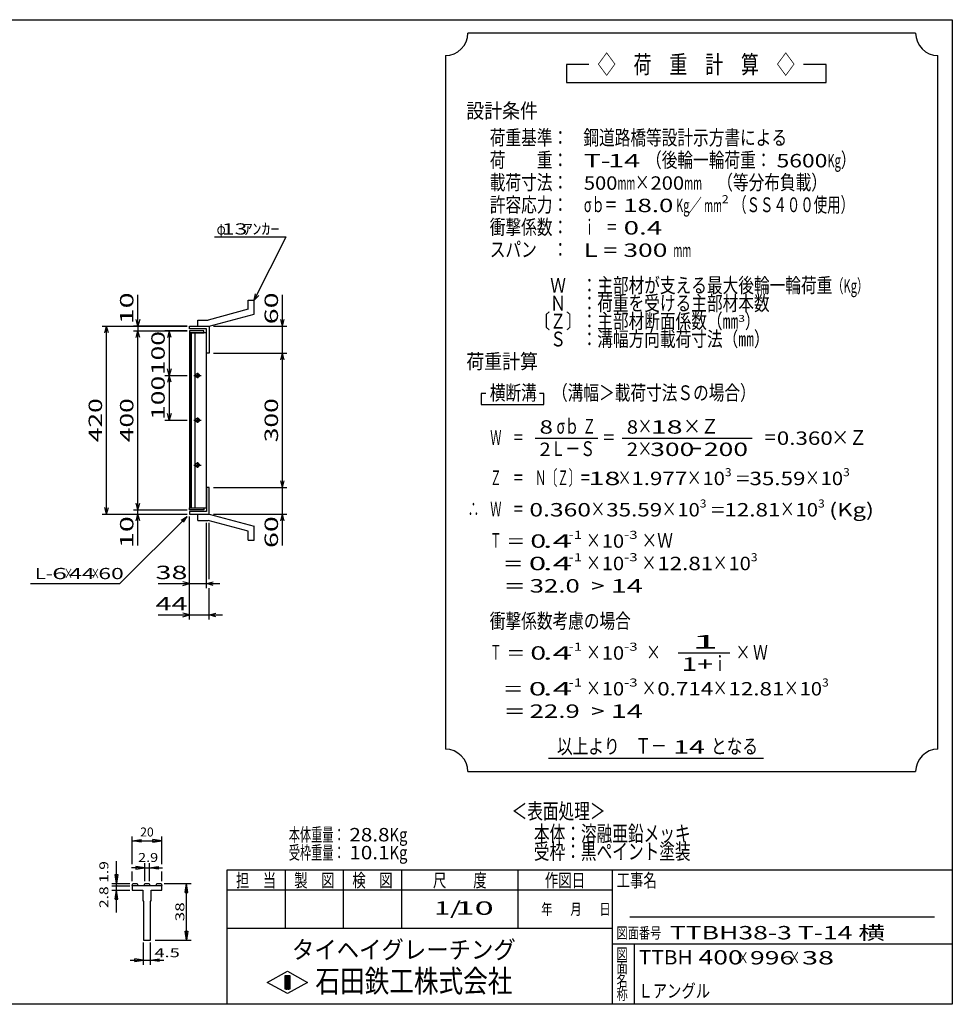
# Model space of a CAD drawing. Units: millimetres. Extents: x -182 to 173, y -128 to 105.
# Drawn here: x -35 to 173, y -115 to 105 of the extents above; entities that cross this region are included whole.
import ezdxf
from ezdxf.enums import TextEntityAlignment as Align

# ---------------------------------------------------------------- set-up
doc = ezdxf.new("R2010")
doc.units = ezdxf.units.MM
doc.header["$LTSCALE"] = 0.25
for name, color, linetype in [('16', 7, 'Continuous'), ('19', 7, 'Continuous'), ('22', 7, 'Continuous'), ('32', 7, 'Continuous')]:
    doc.layers.add(name, color=color, linetype=linetype)
doc.styles.add('dcStyle0', font='txt.shx', dxfattribs={"width": 0.833333, "bigfont": 'bigfont'})

msp = doc.modelspace()

# ---------------------------------------------------------------- linework, layer by layer
at = {"color": 150, "linetype": 'Continuous', "lineweight": 25}
for p, q in [((-172.9, 105.35), (173.1, 105.35)), ((173.1, 105.35), (173.1, -114.65)), ((173.1, -84.65), (11.1, -84.65)), ((11.1, -84.65), (11.1, -114.65)), ((24.1, -84.65), (24.1, -97.65)), ((37.1, -97.65), (37.1, -84.65)), ((50.1, -84.65), (50.1, -97.65)), ((76.1, -97.65), (76.1, -84.65)), ((97.1, -84.65), (97.1, -114.65)), ((97.1, -89.15), (11.1, -89.15)), ((169.1, -95.15), (101.1, -95.15)), ((11.1, -97.65), (97.1, -97.65)), ((97.1, -101.15), (173.1, -101.15)), ((102.1, -114.65), (102.1, -101.15)), ((20.1, -109.75), (24.6, -107.25)), ((24.6, -107.25), (29.1, -109.75)), ((24.6, -112.25), (20.1, -109.75)), ((24.1, -108.25), (25.1, -108.25)), ((24.1, -111.25), (24.1, -108.25)), ((24.1, -108.25), (24.3, -108.25)), ((24.3, -108.25), (24.3, -111.25)), ((24.5, -111.25), (24.5, -108.25)), ((24.5, -108.25), (24.7, -108.25)), ((29.1, -109.75), (24.6, -112.25)), ((24.7, -108.25), (24.7, -111.25)), ((24.9, -111.25), (24.9, -108.25)), ((24.9, -108.25), (25.1, -108.25)), ((25.1, -108.25), (25.1, -111.25)), ((25.1, -108.25), (25.1, -111.25)), ((25.1, -111.25), (24.1, -111.25)), ((24.3, -111.25), (24.5, -111.25)), ((24.7, -111.25), (24.9, -111.25)), ((173.1, -114.65), (-172.9, -114.65))]:
    msp.add_line(p, q, dxfattribs=at)
at = {"layer": '16', "color": 3, "linetype": 'Continuous', "lineweight": 25}
for p, q in [((5.9, 35.85), (2.7, 35.85)), ((2.7, 35.85), (2.7, 35.4)), ((2.7, 35.4), (5.9, 35.4)), ((2.7, 35.4), (2.7, -3.7)), ((6.5, 35.4), (2.7, 35.4)), ((2.85, 35.4), (2.85, -3.7)), ((3.15, -3.7), (3.15, 35.4)), ((3.9, 35.4), (3.9, -3.7)), ((5.9, 35.4), (5.9, 35.85)), ((6.5, -3.7), (6.5, 35.4)), ((4.5, 26.45), (4.5, 25.25)), ((3.7, 25.85), (5.3, 25.85)), ((4.7, 26.15), (4.3, 26.15)), ((4.3, 25.55), (4.7, 25.55)), ((3.7, 15.85), (5.3, 15.85)), ((4.7, 16.15), (4.3, 16.15)), ((4.3, 15.55), (4.7, 15.55)), ((4.5, 16.45), (4.5, 15.25)), ((3.7, 5.85), (5.3, 5.85)), ((4.7, 6.15), (4.3, 6.15)), ((4.3, 5.55), (4.7, 5.55)), ((4.5, 6.45), (4.5, 5.25)), ((2.7, -3.7), (5.9, -3.7)), ((2.7, -4.15), (2.7, -3.7)), ((2.7, -3.7), (6.5, -3.7)), ((5.9, -4.15), (2.7, -4.15)), ((5.9, -3.7), (5.9, -4.15))]:
    msp.add_line(p, q, dxfattribs=at)
for centre, radius, start, end in [((4.3, 25.85), 0.3, 90, 270), ((4.5, 25.85), 0.4, 46.6, 133.4), ((4.5, 25.85), 0.4, 226.6, 313.4), ((4.7, 25.85), 0.3, 270, 90), ((4.3, 15.85), 0.3, 90, 270), ((4.5, 15.85), 0.4, 46.6, 133.4), ((4.5, 15.85), 0.4, 226.6, 313.4), ((4.7, 15.85), 0.3, 270, 90), ((4.3, 5.85), 0.3, 90, 270), ((4.5, 5.85), 0.4, 46.6, 133.4), ((4.5, 5.85), 0.4, 226.6, 313.4), ((4.7, 5.85), 0.3, 270, 90)]:
    msp.add_arc(centre, radius, start, end, dxfattribs=at)
at = {"layer": '19', "color": 6, "linetype": 'Continuous', "lineweight": 25}
for p, q in [((15.8, 42.65), (17.2, 42.65)), ((15.8, 40.65), (15.8, 42.65)), ((17.2, 39.55), (17.2, 42.65)), ((15.8, 40.65), (6.9, 38.25)), ((4.6, 38.25), (6.9, 38.25)), ((4.6, 36.85), (4.6, 38.25)), ((7.1, 36.85), (17.2, 39.55)), ((2.7, 36.25), (2.7, 36.85)), ((2.7, 36.85), (7, 36.85)), ((6.5, 36.25), (2.7, 36.25)), ((4.6, 36.85), (7.1, 36.85)), ((6.5, 30.85), (6.5, 36.25)), ((7, 36.85), (7.1, 36.75)), ((7.1, 36.75), (7.1, 30.85)), ((7.1, 30.85), (6.5, 30.85)), ((7.1, 0.85), (6.5, 0.85)), ((6.5, 0.85), (6.5, -4.55)), ((7.1, -5.05), (7.1, 0.85)), ((2.7, -4.55), (2.7, -5.15)), ((6.5, -4.55), (2.7, -4.55)), ((2.7, -5.15), (7, -5.15)), ((4.6, -5.15), (7.1, -5.15)), ((4.6, -6.55), (4.6, -5.15)), ((4.6, -6.55), (6.9, -6.55)), ((15.8, -8.95), (6.9, -6.55)), ((7, -5.15), (7.1, -5.05)), ((7.1, -5.15), (17.2, -7.85)), ((17.2, -10.95), (17.2, -7.85)), ((15.8, -10.95), (15.8, -8.95)), ((15.8, -10.95), (17.2, -10.95))]:
    msp.add_line(p, q, dxfattribs=at)
at = {"layer": '22', "color": 4, "linetype": 'Continuous', "lineweight": 25}
for p, q in [((164.9, 102.35), (64.9, 102.35)), ((59.9, 97.35), (59.9, -57.65)), ((169.9, -57.65), (169.9, 97.35)), ((91.9, 95.35), (86.9, 95.35)), ((86.9, 95.35), (86.9, 91.35)), ((144.9, 95.35), (139.9, 95.35)), ((144.9, 91.35), (144.9, 95.35)), ((86.9, 91.35), (144.9, 91.35)), ((8.3, 56.85), (24.3, 56.85)), ((17.2, 42.65), (24.3, 56.85)), ((17.2, 42.65), (17.5, 44.11)), ((-8.8, 36.85), (-8.8, 43.85)), ((17.2, 42.65), (18.2, 43.75)), ((23.5, 36.85), (23.5, 43.85)), ((-8.8, 36.85), (-9.2, 38.35)), ((-8.4, 38.35), (-8.8, 36.85)), ((23.5, 36.85), (23.1, 38.35)), ((23.5, 36.85), (23.9, 38.35)), ((-16.8, 36.85), (2.2, 36.85)), ((-16.2, 35.35), (-15.8, 36.85)), ((-15.4, 35.35), (-15.8, 36.85)), ((-15.8, -5.15), (-15.8, 36.85)), ((2.2, 36.85), (-9.8, 36.85)), ((-9.8, 35.85), (2.2, 35.85)), ((-9.2, 34.35), (-8.8, 35.85)), ((-8.8, 36.85), (-8.8, 35.85)), ((-8.4, 34.35), (-8.8, 35.85)), ((-8.8, -4.15), (-8.8, 35.85)), ((2.2, 35.85), (-2.8, 35.85)), ((-1.8, 35.85), (-2.2, 34.35)), ((-1.4, 34.35), (-1.8, 35.85)), ((-1.8, 35.85), (-1.8, 25.85)), ((8.1, 36.85), (24.5, 36.85)), ((23.5, 30.85), (23.5, 36.85)), ((8.1, 30.85), (24.5, 30.85)), ((23.1, 29.35), (23.5, 30.85)), ((23.9, 29.35), (23.5, 30.85)), ((23.5, 0.85), (23.5, 30.85)), ((-1.8, 25.85), (-2.2, 27.35)), ((-1.4, 27.35), (-1.8, 25.85)), ((-2.8, 25.85), (2.2, 25.85)), ((-1.8, 25.85), (-2.2, 24.35)), ((-1.4, 24.35), (-1.8, 25.85)), ((-1.8, 25.85), (-1.8, 15.85)), ((68.9, 21.85), (67.9, 21.85)), ((67.9, 21.85), (67.9, 19.35)), ((81.9, 21.85), (80.9, 21.85)), ((81.9, 19.35), (81.9, 21.85)), ((67.9, 19.35), (81.9, 19.35)), ((-2.8, 15.85), (2.2, 15.85)), ((-1.8, 15.85), (-2.2, 17.35)), ((-1.4, 17.35), (-1.8, 15.85)), ((79.9, 11.85), (93.9, 11.85)), ((99.4, 11.85), (128.4, 11.85)), ((23.5, 0.85), (23.1, 2.35)), ((23.5, 0.85), (23.9, 2.35)), ((8.1, 0.85), (24.5, 0.85)), ((23.5, -5.15), (23.5, 0.85)), ((-15.8, -5.15), (-16.2, -3.65)), ((-15.8, -5.15), (-15.4, -3.65)), ((-9.8, -4.15), (2.2, -4.15)), ((-8.8, -4.15), (-9.2, -2.65)), ((-8.8, -4.15), (-8.4, -2.65)), ((-8.8, -5.15), (-8.8, -4.15)), ((-16.8, -5.15), (2.2, -5.15)), ((-12.8, -20.65), (2.2, -5.65)), ((-9.8, -5.15), (2.2, -5.15)), ((-9.2, -6.65), (-8.8, -5.15)), ((-8.4, -6.65), (-8.8, -5.15)), ((-8.8, -12.15), (-8.8, -5.15)), ((0.9, -6.45), (2.2, -5.65)), ((1.4, -6.95), (2.2, -5.65)), ((2.7, -21.65), (2.7, -5.65)), ((2.7, -28.65), (2.7, -5.65)), ((8.1, -5.15), (24.5, -5.15)), ((23.1, -6.65), (23.5, -5.15)), ((23.9, -6.65), (23.5, -5.15)), ((23.5, -12.15), (23.5, -5.15)), ((6.5, -21.65), (6.5, -7.05)), ((7.1, -19.65), (7.1, -7.05)), ((-32.8, -20.65), (-12.8, -20.65)), ((-4.3, -20.65), (2.7, -20.65)), ((2.7, -20.65), (1.2, -20.25)), ((1.2, -21.05), (2.7, -20.65)), ((2.7, -20.65), (6.5, -20.65)), ((6.5, -20.65), (8, -20.25)), ((8, -21.05), (6.5, -20.65)), ((6.5, -20.65), (9.5, -20.65)), ((7.1, -28.65), (7.1, -21.65)), ((-4.3, -27.65), (2.7, -27.65)), ((2.7, -27.65), (1.2, -27.25)), ((1.2, -28.05), (2.7, -27.65)), ((2.7, -27.65), (7.1, -27.65)), ((7.1, -27.65), (8.6, -27.25)), ((8.6, -28.05), (7.1, -27.65)), ((7.1, -27.65), (10.1, -27.65)), ((111.9, -36.15), (123.4, -36.15)), ((82.9, -59.65), (130.9, -59.65)), ((64.9, -62.65), (164.9, -62.65))]:
    msp.add_line(p, q, dxfattribs=at)
for centre, start, end in [((59.9, 102.35), 270, 0), ((169.9, 102.35), 180, 270), ((59.9, -62.65), 0, 90), ((169.9, -62.65), 90, 180)]:
    msp.add_arc(centre, 5, start, end, dxfattribs=at)
at = {"layer": '32', "color": 4, "linetype": 'Continuous', "lineweight": 25}
for p, q in [((-10.1, -83.35), (-10.1, -77.15)), ((-10.1, -78.15), (-8.1, -77.85)), ((-8.1, -78.45), (-10.1, -78.15)), ((-10.1, -78.15), (-3.43, -78.15)), ((-8.1, -78.45), (-8.1, -77.85)), ((-3.43, -78.15), (-5.43, -77.85)), ((-5.43, -78.45), (-5.43, -77.85)), ((-5.43, -78.45), (-3.43, -78.15)), ((-3.43, -83.35), (-3.43, -77.15)), ((-13.6, -87.65), (-13.6, -82.65)), ((-7.25, -87.15), (-7.25, -83.15)), ((-6.28, -83.15), (-6.28, -87.15)), ((-13.6, -87.65), (-13.9, -85.65)), ((-13.9, -85.65), (-13.3, -85.65)), ((-13.3, -85.65), (-13.6, -87.65)), ((-7.25, -84.15), (-10.25, -84.15)), ((-10.1, -87.15), (-10.1, -84.95)), ((-7.25, -84.15), (-9.25, -83.85)), ((-9.25, -83.85), (-9.25, -84.45)), ((-9.25, -84.45), (-7.25, -84.15)), ((-7.25, -84.15), (-6.28, -84.15)), ((-6.28, -84.15), (-4.28, -83.85)), ((-4.28, -84.45), (-6.28, -84.15)), ((-6.28, -84.15), (-3.28, -84.15)), ((-4.28, -83.85), (-4.28, -84.45)), ((-3.43, -87.15), (-3.43, -84.95)), ((-14.6, -87.65), (-10.6, -87.65)), ((-13.6, -89.15), (-13.6, -87.65)), ((-10.1, -88.15), (-9.93, -87.65)), ((-9.93, -87.65), (-8.97, -87.65)), ((-8.97, -87.65), (-8.8, -88.15)), ((-7.42, -88.15), (-7.25, -87.65)), ((-7.25, -87.65), (-6.28, -87.65)), ((-6.28, -87.65), (-6.12, -88.15)), ((-4.73, -88.15), (-4.57, -87.65)), ((-4.57, -87.65), (-3.6, -87.65)), ((-3.6, -87.65), (-3.43, -88.15)), ((-2.93, -87.65), (3.07, -87.65)), ((1.77, -89.65), (2.07, -87.65)), ((2.37, -89.65), (2.07, -87.65)), ((2.07, -100.32), (2.07, -87.65)), ((-14.6, -88.15), (-10.6, -88.15)), ((-14.6, -89.15), (-10.6, -89.15)), ((-13.9, -91.15), (-13.6, -89.15)), ((-13.3, -91.15), (-13.6, -89.15)), ((-13.6, -94.15), (-13.6, -89.15)), ((-10.1, -88.15), (-10.1, -89.15)), ((-3.43, -88.15), (-10.1, -88.15)), ((-10.1, -89.15), (-7.68, -89.15)), ((-7.68, -89.15), (-7.68, -91.48)), ((-5.85, -91.48), (-5.85, -89.15)), ((-5.85, -89.15), (-3.43, -89.15)), ((-3.43, -89.15), (-3.43, -88.15)), ((1.77, -89.65), (2.37, -89.65)), ((-13.9, -91.15), (-13.3, -91.15)), ((-7.68, -91.48), (-7.52, -91.65)), ((-7.52, -91.65), (-7.52, -100.32)), ((-6.02, -91.65), (-5.85, -91.48)), ((-6.02, -100.32), (-6.02, -91.65)), ((2.07, -100.32), (1.77, -98.32)), ((1.77, -98.32), (2.37, -98.32)), ((2.37, -98.32), (2.07, -100.32)), ((-7.52, -100.32), (-6.02, -100.32)), ((-7.52, -105.82), (-7.52, -100.82)), ((-6.02, -105.82), (-6.02, -100.82)), ((-4.93, -100.32), (3.07, -100.32)), ((-10.52, -104.82), (-7.52, -104.82)), ((-7.52, -104.82), (-9.52, -104.52)), ((-9.52, -105.12), (-9.52, -104.52)), ((-9.52, -105.12), (-7.52, -104.82)), ((-7.52, -104.82), (-6.02, -104.82)), ((-6.02, -104.82), (-4.02, -104.52)), ((-4.02, -105.12), (-6.02, -104.82)), ((-6.02, -104.82), (-3.02, -104.82)), ((-4.02, -105.12), (-4.02, -104.52))]:
    msp.add_line(p, q, dxfattribs=at)
msp.add_circle((-13.6, -88.15), 0.1, dxfattribs=at)

# ---------------------------------------------------------------- texts
at = {"color": 150, "style": 'dcStyle0', "width": 0.833333}
for s, height, p, p2 in [('担\u3000当', 3, (13.1, -88.45), (22.1, -88.45)), ('製\u3000図', 3, (26.1, -88.45), (35.1, -88.45)), ('検\u3000図', 3, (39.1, -88.45), (48.1, -88.45)), ('尺\u3000\u3000度', 3, (57.1, -88.45), (69.1, -88.45)), ('作図日', 3, (82.1, -88.45), (91.1, -88.45)), ('工事名', 3, (98.1, -88.45), (107.1, -88.45)), ('年', 2.5, (81.3, -94.65), (83.8, -94.65)), ('月', 2.5, (87.8, -94.65), (90.3, -94.65)), ('日', 2.5, (94.3, -94.65), (96.8, -94.65)), ('図面番号', 2.5, (98.1, -99.95), (108.1, -99.95)), ('図', 2.5, (98.1, -104.65), (100.6, -104.65)), ('面', 2.5, (98.1, -107.65), (100.6, -107.65)), ('名', 2.5, (98.1, -110.65), (100.6, -110.65)), ('称', 2.5, (98.1, -113.65), (100.6, -113.65))]:
    msp.add_text(s, height=height, dxfattribs=at).set_placement(p, p2, align=Align.FIT)
at = {"color": 222, "style": 'dcStyle0'}
for s, height, width, p, p2 in [('タイヘイグレーチング', 4, 1.041667, (25.6, -104.45), (75.6, -104.45)), ('石田鉄工株式会社', 5, 0.846154, (30.85, -111.95), (74.85, -111.95))]:
    msp.add_text(s, height=height, dxfattribs=dict(at, width=width)).set_placement(p, p2, align=Align.FIT)
at = {"layer": '22', "color": 2, "style": 'dcStyle0'}
for s, height, width, p, p2 in [('◇\u3000荷\u3000重\u3000計\u3000算\u3000◇', 4, 0.833333, (93.9, 93.35), (137.9, 93.35)), ('設計条件', 3.3, 0.858369, (64.55, 83.35), (80.55, 83.35)), ('荷重基準：\u3000', 3.3, 0.841346, (69.8, 77.35), (90.8, 77.35)), ('鋼道路橋等設計示方書による', 3.3, 0.841346, (90.7, 77.35), (136.2, 77.35)), ('荷\u3000\u3000重：\u3000', 3.3, 0.841346, (69.8, 72.35), (90.8, 72.35)), (' 14 ', 3, 0.833333, (94.8, 72.35), (104.8, 72.35)), ('（後輪一輪荷重：', 3.3, 0.841346, (104.7, 72.35), (132.7, 72.35)), (' 5600', 3, 0.833333, (132.7, 72.35), (145.2, 72.35)), ('Kg', 3, 0.5, (145.2, 72.35), (148.2, 72.35)), ('）', 3.3, 0.833333, (148.2, 72.35), (151.5, 72.35)), ('載荷寸法：\u3000', 3.3, 0.841346, (69.8, 67.35), (90.8, 67.35)), ('500', 3, 0.833333, (90.8, 67.35), (98.3, 67.35)), ('×', 3.3, 0.833333, (102.2, 67.35), (105.5, 67.35)), ('200', 3, 0.833333, (105.7, 67.35), (113.2, 67.35)), ('\u3000（等分布負載）', 3.3, 0.841346, (117.1, 67.35), (145.1, 67.35)), ('mm', 3, 0.666667, (98.3, 67.35), (102.3, 67.35)), ('mm', 3, 0.666667, (113.2, 67.35), (117.2, 67.35)), ('許容応力：\u3000', 3.3, 0.841346, (69.8, 62.35), (90.8, 62.35)), ('2', 1.8, 0.833333, (121.65, 64.35), (123.15, 64.35)), ('（ＳＳ４００使用）', 3.3, 0.757576, (124.15, 62.35), (151.15, 62.35)), ('σｂ＝', 3.3, 0.631313, (90.8, 62.35), (98.3, 62.35)), (' 18.0', 3, 0.833333, (98.3, 62.35), (110.8, 62.35)), ('Kg', 3, 0.5, (111.4, 62.35), (114.4, 62.35)), ('／', 3, 0.833333, (114.15, 62.35), (117.15, 62.35)), ('mm', 3, 0.666667, (117.65, 62.35), (121.65, 62.35)), ('φ', 2.5, 0.666667, (8.8, 57.35), (10.8, 57.35)), (' 13 ', 2.5, 0.8, (8.8, 57.35), (16.8, 57.35)), ('ｱﾝｶｰ', 2.5, 0.8, (14.8, 57.35), (22.8, 57.35)), ('衝撃係数：\u3000', 3.3, 0.841346, (69.8, 57.35), (90.8, 57.35)), ('ｉ\u3000＝', 3.3, 0.631313, (90.8, 57.35), (98.3, 57.35)), (' 0.4', 3, 0.833333, (98.3, 57.35), (108.3, 57.35)), ('スパン\u3000：\u3000', 3.3, 0.841346, (69.8, 52.35), (90.8, 52.35)), ('L =', 3, 0.833333, (90.8, 52.35), (98.3, 52.35)), (' 300 ', 3, 0.833333, (98.3, 52.35), (110.8, 52.35)), ('mm', 3, 0.666667, (110.8, 52.35), (114.8, 52.35)), ('\u3000Ｗ\u3000：主部材が支える最大後輪一輪荷重', 3.3, 0.841346, (79.8, 44.35), (146.3, 44.35)), ('\u3000Ｎ\u3000：荷重を受ける主部材本数', 3.3, 0.841346, (79.8, 40.35), (132.3, 40.35)), ('〔Ｚ〕：主部材断面係数（㎜', 3.3, 0.841346, (79.8, 36.35), (125.3, 36.35)), ('）', 3.3, 0.833333, (126.8, 36.35), (130.1, 36.35)), ('\u3000Ｓ\u3000：溝幅方向載荷寸法（㎜）', 3.3, 0.841346, (79.8, 32.35), (132.3, 32.35)), ('荷重計算', 3.3, 0.858369, (64.55, 27.35), (80.55, 27.35)), ('\u3000（溝幅＞載荷寸法Ｓの場合）', 3.3, 0.841346, (80.2, 20.35), (129.2, 20.35)), ('横断溝', 3.3, 0.841346, (69.8, 20.35), (80.3, 20.35)), ('σｂ', 3.3, 0.631313, (84.7, 12.85), (89.7, 12.85)), ('Ｚ', 3.3, 0.757576, (90.5, 12.85), (93.5, 12.85)), ('8', 3, 0.833333, (100.4, 12.85), (102.9, 12.85)), ('×', 3.3, 0.833333, (102.8, 12.85), (106.1, 12.85)), (' 18 ', 3, 0.833333, (104.3, 12.85), (114.3, 12.85)), ('×Ｚ', 3.3, 0.858369, (112.95, 12.85), (120.95, 12.85)), ('Ｗ\u3000＝', 3.3, 0.631313, (69.9, 10.35), (77.4, 10.35)), ('0.360', 3, 0.833333, (133.9, 10.35), (146.4, 10.35)), ('×Ｚ', 3.3, 0.858369, (146.05, 10.35), (154.05, 10.35)), ('Ｌ－Ｓ', 3.3, 0.833333, (83.4, 7.85), (93.3, 7.85)), ('＝', 3.3, 0.757576, (94.9, 10.35), (97.9, 10.35)), ('＝', 3.3, 0.757576, (130.9, 10.35), (133.9, 10.35)), ('2', 3, 0.833333, (80.9, 7.85), (83.4, 7.85)), ('2', 3, 0.833333, (100.4, 7.85), (102.9, 7.85)), ('×', 3.3, 0.833333, (102.8, 7.85), (106.1, 7.85)), (' 300 ', 3, 0.833333, (104.3, 7.85), (116.8, 7.85)), ('－', 3.3, 0.631313, (114.8, 7.85), (117.3, 7.85)), (' 200 ', 3, 0.833333, (116.3, 7.85), (128.8, 7.85)), ('Ｚ\u3000＝\u3000Ｎ〔Ｚ〕＝', 3.3, 0.631313, (69.9, 1.35), (92.4, 1.35)), ('×', 3.3, 0.757576, (98.4, 1.35), (101.4, 1.35)), ('1.977', 3, 0.833333, (101.4, 1.35), (113.9, 1.35)), ('×', 3.3, 0.833333, (113.8, 1.35), (117.1, 1.35)), ('10', 3, 0.833333, (117.3, 1.35), (122.3, 1.35)), ('3', 1.8, 0.833333, (122.3, 3.35), (123.8, 3.35)), ('35.59', 3, 0.833333, (127.8, 1.35), (140.3, 1.35)), ('×', 3.3, 0.833333, (140.2, 1.35), (143.5, 1.35)), ('10', 3, 0.833333, (143.7, 1.35), (148.7, 1.35)), ('3', 1.8, 0.833333, (148.7, 3.35), (150.2, 3.35)), (' 18 ', 3, 0.833333, (90.4, 1.35), (100.4, 1.35)), ('3', 1.8, 0.833333, (116.7, -3.65), (118.2, -3.65)), ('3', 1.8, 0.833333, (143.1, -3.65), (144.6, -3.65)), ('∴\u3000Ｗ\u3000＝', 3.3, 0.631313, (64.9, -5.65), (77.4, -5.65)), (' 0.360', 3, 0.833333, (77.4, -5.65), (92.4, -5.65)), ('×', 3.3, 0.833333, (92.3, -5.65), (95.6, -5.65)), ('35.59', 3, 0.833333, (95.8, -5.65), (108.3, -5.65)), ('×', 3.3, 0.833333, (108.2, -5.65), (111.5, -5.65)), ('10', 3, 0.833333, (111.7, -5.65), (116.7, -5.65)), ('12.81', 3, 0.833333, (122.2, -5.65), (134.7, -5.65)), ('×', 3.3, 0.833333, (134.6, -5.65), (137.9, -5.65)), ('10', 3, 0.833333, (138.1, -5.65), (143.1, -5.65)), ('(Kg)', 3, 0.833333, (145.6, -5.65), (155.6, -5.65)), ('Ｔ', 3.3, 0.631313, (69.9, -12.65), (72.4, -12.65)), (' = 0', 3, 0.833333, (72.4, -12.65), (82.4, -12.65)), (' .4 ', 3, 0.833333, (79.9, -12.65), (89.9, -12.65)), ('-1', 1.8, 0.833333, (87.4, -10.65), (90.4, -10.65)), ('×', 3.3, 0.833333, (91.3, -12.65), (94.6, -12.65)), ('10', 3, 0.833333, (94.8, -12.65), (99.8, -12.65)), ('-3', 1.8, 0.833333, (99.8, -10.65), (102.8, -10.65)), ('×Ｗ', 3.3, 0.841346, (103.7, -12.65), (110.7, -12.65)), ('  = 0', 3, 0.833333, (69.9, -17.65), (82.4, -17.65)), (' .4 ', 3, 0.833333, (79.9, -17.65), (89.9, -17.65)), ('-1', 1.8, 0.833333, (87.4, -15.65), (90.4, -15.65)), ('×', 3.3, 0.833333, (91.3, -17.65), (94.6, -17.65)), ('10', 3, 0.833333, (94.8, -17.65), (99.8, -17.65)), ('-3', 1.8, 0.833333, (99.8, -15.65), (102.8, -15.65)), ('×', 3.3, 0.833333, (103.7, -17.65), (107, -17.65)), ('12.81', 3, 0.833333, (107.2, -17.65), (119.7, -17.65)), ('×', 3.3, 0.833333, (119.6, -17.65), (122.9, -17.65)), ('10', 3, 0.833333, (123.1, -17.65), (128.1, -17.65)), ('3', 1.8, 0.833333, (128.1, -15.65), (129.6, -15.65)), ('L-', 2.5, 0.8, (-31.8, -19.65), (-27.8, -19.65)), (' 6 ', 2.5, 0.8, (-29.3, -19.65), (-23.3, -19.65)), ('×', 2.5, 0.666667, (-25.3, -19.65), (-23.3, -19.65)), (' 44 ', 2.5, 0.8, (-25.3, -19.65), (-17.3, -19.65)), ('×', 2.5, 0.666667, (-19.3, -19.65), (-17.3, -19.65)), (' 60 ', 2.5, 0.8, (-18.8, -19.65), (-10.8, -19.65)), (' 38 ', 3, 0.833333, (-6.3, -19.65), (3.7, -19.65)), (' 32.0', 3, 0.833333, (77.4, -22.65), (89.9, -22.65)), (' 14 ', 3, 0.833333, (95.4, -22.65), (105.4, -22.65)), ('  =', 3, 0.833333, (69.9, -22.65), (77.4, -22.65)), (' 44 ', 3, 0.833333, (-6.3, -26.65), (3.7, -26.65)), ('衝撃係数考慮の場合', 3.3, 0.841346, (69.8, -30.65), (101.3, -30.65)), ('Ｔ', 3.3, 0.631313, (69.9, -37.65), (72.4, -37.65)), (' = 0', 3, 0.833333, (72.4, -37.65), (82.4, -37.65)), (' .4 ', 3, 0.833333, (79.9, -37.65), (89.9, -37.65)), ('-1', 1.8, 0.833333, (87.4, -35.65), (90.4, -35.65)), ('×', 3.3, 0.833333, (91.3, -37.65), (94.6, -37.65)), ('10', 3, 0.833333, (94.8, -37.65), (99.8, -37.65)), ('-3', 1.8, 0.833333, (99.8, -35.65), (102.8, -35.65)), ('×', 3.3, 0.833333, (104.7, -37.65), (108, -37.65)), ('×', 3.3, 0.833333, (124.7, -37.65), (128, -37.65)), ('Ｗ', 3.3, 0.833333, (128.6, -37.65), (131.9, -37.65)), ('ｉ', 3.3, 0.833333, (119.55, -40.15), (122.85, -40.15)), ('  = 0', 3, 0.833333, (69.9, -45.65), (82.4, -45.65)), (' .4 ', 3, 0.833333, (79.9, -45.65), (89.9, -45.65)), ('-1', 1.8, 0.833333, (87.4, -43.65), (90.4, -43.65)), ('×', 3.3, 0.833333, (91.3, -45.65), (94.6, -45.65)), ('10', 3, 0.833333, (94.8, -45.65), (99.8, -45.65)), ('-3', 1.8, 0.833333, (99.8, -43.65), (102.8, -43.65)), ('×', 3.3, 0.833333, (103.7, -45.65), (107, -45.65)), ('0.714', 3, 0.833333, (107.2, -45.65), (119.7, -45.65)), ('×', 3.3, 0.833333, (119.6, -45.65), (122.9, -45.65)), ('12.81', 3, 0.833333, (123.1, -45.65), (135.6, -45.65)), ('×', 3.3, 0.833333, (135.5, -45.65), (138.8, -45.65)), ('10', 3, 0.833333, (139, -45.65), (144, -45.65)), ('3', 1.8, 0.833333, (144, -43.65), (145.5, -43.65)), (' 22.9', 3, 0.833333, (77.4, -50.65), (89.9, -50.65)), (' 14 ', 3, 0.833333, (95.4, -50.65), (105.4, -50.65)), ('  =', 3, 0.833333, (69.9, -50.65), (77.4, -50.65)), ('以上より\u3000', 3.3, 0.841346, (84.8, -58.65), (102.3, -58.65)), ('Ｔ－', 3.5, 0.833333, (102.3, -58.65), (109.3, -58.65)), (' 14 ', 3, 0.833333, (109.3, -58.65), (119.3, -58.65)), ('となる', 3.3, 0.841346, (119.2, -58.65), (129.7, -58.65)), ('＜表面処理＞', 3.5, 0.744681, (74.65, -73.25), (95.65, -73.25)), ('本体：溶融亜鉛メッキ', 3.5, 0.744681, (79.65, -78.25), (114.65, -78.25)), ('本体重量：', 3, 0.694444, (24.9, -78.25), (37.4, -78.25)), (' 28.8', 3, 0.666667, (37.4, -78.25), (47.4, -78.25)), ('Kg', 3, 0.666667, (47.4, -78.25), (51.4, -78.25)), ('受枠重量：', 3, 0.694444, (24.9, -82.25), (37.4, -82.25)), (' 10.1', 3, 0.666667, (37.4, -82.25), (47.4, -82.25)), ('受枠：黒ペイント塗装', 3.5, 0.744681, (79.65, -82.25), (114.65, -82.25)), ('Kg', 3, 0.666667, (47.4, -82.25), (51.4, -82.25)), ('TTBH', 3.2, 0.9375, (103.1, -105.75), (115.1, -105.75)), (' 400 ', 3.2, 0.78125, (115.1, -105.75), (127.6, -105.75)), ('×', 3, 0.694444, (125.1, -105.75), (127.6, -105.75)), (' 996 ', 3, 0.833333, (126.6, -105.75), (139.1, -105.75)), ('×', 3, 0.694444, (136.6, -105.75), (139.1, -105.75)), (' 38 ', 3, 0.833333, (138.1, -105.75), (148.1, -105.75)), ('Ｌアングル', 3, 0.842105, (103, -113.15), (119, -113.15))]:
    msp.add_text(s, height=height, dxfattribs=dict(at, width=width)).set_placement(p, p2, align=Align.FIT)
for s, height, p, p2 in [('T-', 3, (90.8, 72.35), (96.8, 72.35)), ('（Kg）', 3, (146.3, 44.35), (154.3, 44.35)), ('3', 1.5, (125.3, 37.85), (126.8, 37.85)), ('8', 3, (80.9, 12.85), (83.9, 12.85)), ('=', 3, (124.8, 1.35), (127.8, 1.35)), ('=', 3, (119.2, -5.65), (122.2, -5.65)), ('>', 3, (92.4, -22.65), (95.4, -22.65)), (' 1 ', 3, (112.65, -35.15), (123.15, -35.15)), ('1+', 3, (112.65, -40.15), (119.65, -40.15)), ('>', 3, (92.4, -50.65), (95.4, -50.65)), ('1/', 3, (57.4, -94.65), (63.4, -94.65)), (' 10 ', 3, (60.4, -94.65), (72.4, -94.65)), ('TTBH38-3 T-14 横         ', 3, (110, -100.15), (170, -100.15))]:
    msp.add_text(s, height=height, dxfattribs=at).set_placement(p, p2, align=Align.FIT)
at = {"layer": '22', "color": 2, "style": 'dcStyle0', "width": 0.833333}
for s, p, p2 in [(' 10 ', (-9.8, 35.85), (-9.8, 45.85)), (' 60 ', (22.5, 35.85), (22.5, 45.85)), (' 100 ', (-2.8, 24.6), (-2.8, 37.1)), (' 100 ', (-2.8, 14.6), (-2.8, 27.1)), (' 420 ', (-16.8, 9.6), (-16.8, 22.1)), (' 400 ', (-9.8, 9.6), (-9.8, 22.1)), (' 300 ', (22.5, 9.6), (22.5, 22.1)), (' 10 ', (-9.8, -14.15), (-9.8, -4.15)), (' 60 ', (22.5, -14.15), (22.5, -4.15))]:
    msp.add_text(s, height=3, rotation=90, dxfattribs=at).set_placement(p, p2, align=Align.FIT)
at = {"layer": '32', "color": 2, "style": 'dcStyle0', "width": 0.75}
for s, p, p2 in [('20', (-8.27, -77.15), (-5.27, -77.15)), ('2.9', (-8.77, -82.85), (-4.27, -82.85)), (' 4.5 ', (-6.02, -104.12), (1.48, -104.12))]:
    msp.add_text(s, height=2, dxfattribs=at).set_placement(p, p2, align=Align.FIT)
for s, p, p2 in [('2.8 1.9', (-15.4, -93.15), (-15.4, -82.65)), (' 38 ', (1.57, -96.98), (1.57, -90.98))]:
    msp.add_text(s, height=2, rotation=90, dxfattribs=at).set_placement(p, p2, align=Align.FIT)

doc.saveas('drawing.dxf')
